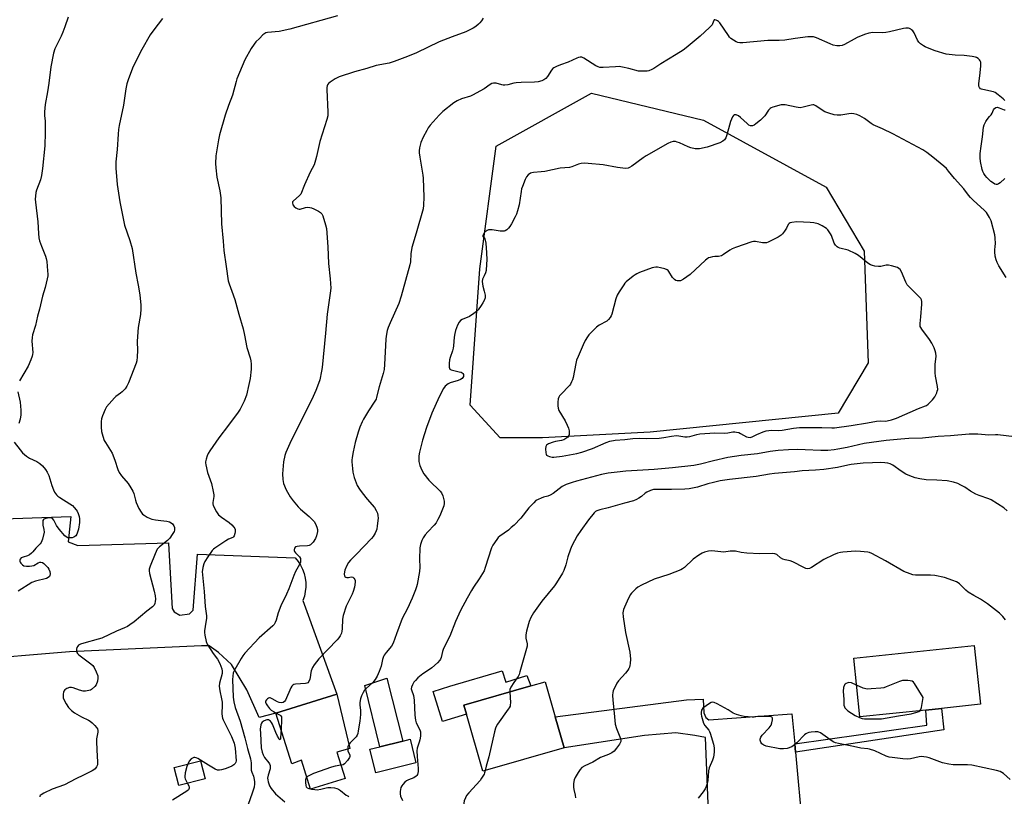
# Model space of a CAD drawing. Units: inches. Extents: x 1273769 to 1279769, y 573449 to 577449.
# Drawn here: x 1274786 to 1275240, y 575629 to 575987 of the extents above; entities that cross this region are included whole.
import ezdxf

# ---------------------------------------------------------------- set-up
doc = ezdxf.new("R2010")
doc.units = ezdxf.units.IN
doc.header["$MEASUREMENT"] = 0
for name, color, linetype in [('BLDG-Footprint', 5, 'Continuous'), ('CULTRL-Pad', 6, 'Continuous'), ('NTRL-Trees', 3, 'Continuous'), ('TRANS-Driveway', 251, 'Continuous'), ('TRANS-Non Street Sidewalk', 7, 'Continuous'), ('Undefined', 1, 'Continuous')]:
    doc.layers.add(name, color=color, linetype=linetype)

msp = doc.modelspace()

# ---------------------------------------------------------------- linework, layer by layer
at = {"layer": 'BLDG-Footprint'}
for points, elevation in [([(1275203.86, 575668.41), (1275173.5, 575665.2), (1275170.63, 575692.37), (1275226.3, 575698.25), (1275229.17, 575671.09), (1275211.15, 575669.18)], 608.75), ([(1275036.92, 575650.96), (1274999.42, 575640.22), (1274991.88, 575666.53), (1274990.68, 575670.73), (1275021.55, 575679.58), (1275028.18, 575681.47), (1275032.82, 575665.28)], 611.67), ([(1274931.96, 575648.92), (1274935.85, 575636.81), (1274919.93, 575631.83), (1274915.71, 575645.32), (1274911.27, 575643.58), (1274903.95, 575667), (1274932.08, 575675.79), (1274937.98, 575650.64)], 617.03), ([(1274968.53, 575644), (1274950.03, 575639.42), (1274947.34, 575650.31), (1274951.92, 575651.44), (1274962.47, 575654.06), (1274965.83, 575654.89)], 614.8), ([(1274871.3, 575636.66), (1274859.1, 575633.52), (1274856.95, 575641.87), (1274869.14, 575645.01)], 629.7)]:
    msp.add_lwpolyline(points, close=True, dxfattribs=dict(at, elevation=elevation))
at = {"layer": 'CULTRL-Pad'}
for points in [[(1275008.29, 575686.51), (1275010.12, 575681.25), (1275019.67, 575684.43), (1275021.55, 575679.58), (1274990.68, 575670.74), (1274991.88, 575666.53), (1274980.79, 575663.15), (1274976.51, 575676.98), (1274984.22, 575679.47)], [(1274962.47, 575654.06), (1274951.92, 575651.44), (1274944.9, 575679.81), (1274955.06, 575683.08)]]:
    msp.add_lwpolyline(points, close=True, dxfattribs=at)
at = {"layer": 'NTRL-Trees'}
msp.add_lwpolyline([(1275026.97, 575794.15), (1275007.47, 575794.15), (1274993.63, 575809.25), (1274998.03, 575872.18), (1275005.58, 575928.8), (1275049.63, 575953.34), (1275101.22, 575940.76), (1275157.85, 575909.93), (1275175.47, 575880.35), (1275177.36, 575828.76), (1275163.51, 575805.48), (1275076.68, 575796.67)], close=True, dxfattribs=at)
at = {"layer": 'TRANS-Driveway'}
for points in [[(1274769.05, 575756.43, 0), (1274809.26, 575757.73, 0), (1274808.03, 575746.03, 0), (1274812.48, 575744.32, 0), (1274854.36, 575745.61, 0), (1274854.36, 575745.3, 0), (1274856.02, 575715.3, 0), (1274856.92, 575713.81, 0), (1274859.54, 575712.25, 0), (1274864.1, 575712.86, 0), (1274865.73, 575714.58, 0), (1274867.79, 575740.4, 0), (1274912.85, 575738.69, 0), (1274914.16, 575737.05, 0), (1274915.28, 575735.27, 0), (1274916.21, 575733.39, 0), (1274916.92, 575731.41, 0), (1274917.4, 575729.37, 0), (1274917.66, 575727.29, 0), (1274917.69, 575725.19, 0), (1274917.49, 575723.1, 0), (1274917.06, 575721.04, 0), (1274916.41, 575719.05, 0), (1274932.08, 575675.79, 0), (1274903.95, 575667, 0), (1274896.13, 575664.93, 0), (1274890.47, 575677.71, 0), (1274883.45, 575689.37, 0), (1274877.46, 575694.91, 0), (1274873.03, 575698.13, 0), (1274869.56, 575698.06, 0), (1274808.69, 575695.27, 0), (1274760.64, 575691.25, 0)], [(1275103.94, 575613.65, 0), (1275102.17, 575655.72, 0), (1275097.33, 575656.67, 0), (1275088.46, 575657.88, 0), (1275074.11, 575656.65, 0), (1275036.92, 575650.96, 0), (1275032.82, 575665.28, 0), (1275093.38, 575673.07, 0), (1275101.12, 575673.46, 0), (1275101.52, 575667.09, 0), (1275102.41, 575665.03, 0), (1275103.75, 575663.83, 0), (1275142.14, 575666.71, 0), (1275143.39, 575652.82, 0), (1275143.73, 575649, 0), (1275146.93, 575613.48, 0)]]:
    msp.add_polyline3d(points, dxfattribs=at)
at = {"layer": 'TRANS-Non Street Sidewalk'}
msp.add_lwpolyline([(1275143.73, 575649), (1275143.39, 575652.82), (1275204.35, 575661.41), (1275203.86, 575668.41), (1275211.15, 575669.18), (1275212.19, 575659.32)], close=True, dxfattribs=at)
at = {"layer": 'Undefined'}
msp.add_line((1274919.86, 575632.03, 616), (1274920.27, 575631.94, 616), dxfattribs=at)
for points, elevation in [([(1274807.97, 575988.31), (1274806.53, 575983.89), (1274805.56, 575981.45), (1274804.74, 575979.58), (1274801.86, 575973.71), (1274801.26, 575971.74), (1274799.94, 575965.37), (1274799.08, 575957.84), (1274798.48, 575953.85), (1274797.45, 575948.02), (1274797.1, 575944.63), (1274797.04, 575942.94), (1274797.35, 575940.32), (1274797.44, 575938.55), (1274797.44, 575935.04), (1274797.18, 575928.94), (1274796.2, 575918.51), (1274795.69, 575915.32), (1274795.27, 575913.3), (1274793.47, 575908.45), (1274793.14, 575907.36), (1274792.86, 575905.72), (1274792.75, 575904.35), (1274792.86, 575902.9), (1274794.04, 575893.9), (1274794.29, 575888.48), (1274794.47, 575886.41), (1274794.82, 575885.02), (1274795.67, 575882.57), (1274797.55, 575878.07), (1274797.92, 575877), (1274798.15, 575875.57), (1274798.53, 575871.19), (1274798.61, 575869.74), (1274798.57, 575868.88), (1274798.3, 575867.47), (1274797.36, 575863.55), (1274796.24, 575859.5), (1274794.83, 575853.55), (1274793.93, 575850.26), (1274792.91, 575846.04), (1274791.55, 575841.64), (1274791.39, 575840.48), (1274791.3, 575838.73), (1274791.64, 575833.48), (1274791.62, 575832.61), (1274791.46, 575831.78), (1274790.84, 575830.14), (1274789.52, 575827.2), (1274785.48, 575820.44)], 626), ([(1274851.6, 575987.79), (1274847.5, 575982.56), (1274845.86, 575980.21), (1274841.96, 575973.42), (1274838.08, 575965.53), (1274837.29, 575963.65), (1274835.71, 575959.45), (1274835.15, 575957.53), (1274834.64, 575955.35), (1274833.51, 575947.73), (1274831.57, 575938.28), (1274831.28, 575936.55), (1274831.06, 575934.27), (1274830.61, 575927.3), (1274830.05, 575921.64), (1274829.95, 575918.64), (1274830.59, 575911.1), (1274831.84, 575903.17), (1274834.02, 575892.39), (1274836.5, 575885.29), (1274837.59, 575881.62), (1274839.2, 575870.22), (1274840.31, 575864.59), (1274841.07, 575860.08), (1274841.49, 575855.45), (1274841.53, 575853.7), (1274841.33, 575851.07), (1274840.35, 575845.07), (1274840.14, 575843.01), (1274839.88, 575838.54), (1274840.07, 575834.42), (1274839.92, 575831.47), (1274839.73, 575829.72), (1274839.43, 575828.59), (1274835.88, 575819.56), (1274835.16, 575817.96), (1274834.31, 575816.8), (1274832.89, 575815.33), (1274832.22, 575814.76), (1274830.05, 575813.17), (1274829.4, 575812.59), (1274825.76, 575808.46), (1274825.03, 575807.23), (1274823.8, 575804.3), (1274823.39, 575802.96), (1274823.23, 575801.66), (1274823.29, 575799.04), (1274823.47, 575797.01), (1274823.99, 575794.81), (1274824.62, 575792.94), (1274825.2, 575791.91), (1274827.6, 575788.23), (1274828.31, 575786.97), (1274829.61, 575783.79), (1274830.98, 575779.46), (1274831.57, 575778.18), (1274832.67, 575776.51), (1274835.72, 575772.97), (1274837, 575770.98), (1274837.88, 575769.44), (1274838.3, 575768.38), (1274839.05, 575765.38), (1274839.39, 575764.31), (1274840.71, 575761.44), (1274841.69, 575759.75), (1274842.38, 575758.91), (1274843.05, 575758.37), (1274844.56, 575757.44), (1274845.88, 575756.81), (1274846.69, 575756.58), (1274848.36, 575756.27), (1274850.84, 575755.9), (1274853.5, 575755.64), (1274854.78, 575755.34), (1274855.52, 575754.92), (1274856.17, 575754.36), (1274856.78, 575753.45), (1274857.08, 575752.71), (1274857.17, 575751.94), (1274857.09, 575751.43), (1274856.91, 575750.92), (1274856.08, 575749.45), (1274854.96, 575747.81), (1274853.83, 575746.65), (1274850.13, 575743.76), (1274849.51, 575743.15), (1274849.15, 575742.65), (1274848.16, 575740.56), (1274845.88, 575734.82), (1274845.42, 575733.45), (1274845.34, 575732.62), (1274845.52, 575731.5), (1274847.73, 575723.31), (1274848.21, 575721.17), (1274848.32, 575719.55), (1274848.23, 575718.47), (1274848.07, 575717.68), (1274847.65, 575716.81), (1274846.9, 575716.05), (1274844.34, 575714.12), (1274838.46, 575709.19), (1274836.47, 575707.72), (1274835.33, 575707), (1274834.09, 575706.38), (1274830.33, 575704.76), (1274823.58, 575701.66), (1274821.87, 575701.13), (1274815.21, 575699.35), (1274813.78, 575698.88), (1274812.77, 575698.32), (1274812.43, 575697.96), (1274812.07, 575697.32), (1274811.89, 575696.52), (1274811.89, 575695.69), (1274812.08, 575694.94), (1274812.38, 575694.5), (1274813.01, 575693.94), (1274818.48, 575689.75), (1274819.35, 575688.94), (1274820, 575688.04), (1274821.01, 575686.05), (1274821.66, 575684.25), (1274821.76, 575683.19), (1274821.49, 575681.76), (1274820.92, 575680.12), (1274820.26, 575679.22), (1274818.75, 575677.93), (1274818.27, 575677.65), (1274817.48, 575677.37), (1274816.09, 575677.13), (1274814.97, 575677.18), (1274813.29, 575677.6), (1274810.29, 575678.66), (1274809.48, 575678.84), (1274808.69, 575678.79), (1274807.43, 575678.31), (1274806.52, 575677.77), (1274806.06, 575677.19), (1274805.89, 575676.67), (1274805.77, 575675.81), (1274805.78, 575674.03), (1274806.1, 575672.98), (1274807.03, 575671.29), (1274808.21, 575669.66), (1274809.52, 575668.17), (1274810.89, 575667.16), (1274814.11, 575665.25), (1274817.43, 575663.73), (1274818.14, 575663.32), (1274819.04, 575662.57), (1274820.28, 575661.29), (1274821.05, 575660.4), (1274821.53, 575659.7), (1274821.74, 575658.95), (1274821.74, 575658.15), (1274821.14, 575655.12), (1274821.06, 575653.98), (1274821.23, 575649.91), (1274821.63, 575644.56), (1274821.62, 575643.68), (1274821.53, 575643.12), (1274821.1, 575642.17), (1274820.48, 575641.3), (1274819.88, 575640.74), (1274819.12, 575640.28), (1274815.09, 575638.29), (1274811.53, 575636.64), (1274806.28, 575633.91), (1274800.65, 575631.8), (1274796.79, 575630.05), (1274795.51, 575629.33), (1274795.15, 575628.99), (1274794.93, 575628.65), (1274794.86, 575628.29)], 624), ([(1274932.3, 575988.94), (1274910.35, 575982.8), (1274905.34, 575981.74), (1274900.08, 575981.31), (1274899.3, 575981.11), (1274898.84, 575980.87), (1274897.95, 575980.17), (1274896.27, 575978.54), (1274894.72, 575976.92), (1274893.83, 575975.86), (1274892.55, 575973.84), (1274889.56, 575968.64), (1274885.95, 575959.86), (1274885.54, 575958.62), (1274883.87, 575952.4), (1274882.01, 575947.55), (1274880.43, 575943.06), (1274877.94, 575934), (1274877.39, 575931.73), (1274876.25, 575924.27), (1274876.09, 575920.82), (1274876.2, 575918.79), (1274876.66, 575914.41), (1274877.97, 575908.22), (1274878.46, 575905), (1274878.82, 575892.86), (1274879.6, 575884.9), (1274879.93, 575880.57), (1274880.9, 575873.25), (1274881.93, 575866.64), (1274882.33, 575865.28), (1274883.61, 575861.81), (1274884.88, 575858.02), (1274886.76, 575851.15), (1274888.86, 575844.43), (1274889.49, 575841.57), (1274890.44, 575835.9), (1274891.99, 575831.11), (1274892.35, 575829.74), (1274892.46, 575828.08), (1274892.43, 575825.78), (1274891.99, 575821.52), (1274891.49, 575818.68), (1274890.3, 575813.88), (1274889.31, 575811.1), (1274888.71, 575809.75), (1274887.44, 575807.4), (1274886.49, 575805.89), (1274882.03, 575799.94), (1274877.5, 575794.14), (1274873.42, 575788.08), (1274872.67, 575786.86), (1274872.18, 575785.83), (1274871.66, 575784.19), (1274871.43, 575783.08), (1274871.42, 575782.52), (1274871.53, 575781.69), (1274872.39, 575778.06), (1274872.89, 575776.41), (1274874.23, 575773.1), (1274875.01, 575769.31), (1274875.23, 575767.85), (1274875.27, 575766.98), (1274874.72, 575764.2), (1274874.73, 575763.66), (1274874.97, 575762.85), (1274876.49, 575759.96), (1274877.48, 575758.53), (1274878.72, 575757.49), (1274882.35, 575755.06), (1274883.6, 575753.92), (1274884.55, 575752.9), (1274884.96, 575752.23), (1274885.1, 575751.76), (1274885.14, 575750.77), (1274885.01, 575749.9), (1274884.62, 575748.83), (1274884.36, 575748.46), (1274884, 575748.15), (1274882.02, 575747.32), (1274880.72, 575746.58), (1274875.77, 575743.22), (1274875.06, 575742.68), (1274874.43, 575742.08), (1274872.43, 575739.19), (1274871.08, 575736.93), (1274870.68, 575735.88), (1274870.2, 575734.25), (1274869.95, 575733.15), (1274869.87, 575732.34), (1274870.87, 575723.12), (1274871.33, 575716.21), (1274871.93, 575711.9), (1274871.86, 575710.75), (1274871.63, 575709.01), (1274870.91, 575705.04), (1274870.91, 575704.19), (1274871.07, 575703.03), (1274871.67, 575700.14), (1274872.16, 575698.79), (1274873.91, 575696.28), (1274875, 575694.54), (1274876.94, 575691.93), (1274877.98, 575689.84), (1274878.97, 575687.39), (1274879.12, 575686.36), (1274879.04, 575685.27), (1274877.86, 575680.79), (1274877.68, 575679.42), (1274877.97, 575677.26), (1274878.87, 575673.62), (1274879.1, 575672.04), (1274879.14, 575670.64), (1274878.98, 575666.87), (1274879.1, 575665.47), (1274879.28, 575664.66), (1274879.59, 575663.85), (1274883.39, 575656.2), (1274884.59, 575653.06), (1274885.07, 575650.74), (1274885.54, 575644.99), (1274885.41, 575644.28), (1274885.08, 575643.72), (1274884.47, 575643.17), (1274883.5, 575642.55), (1274882.43, 575642.03), (1274880.47, 575641.25), (1274878.87, 575640.78), (1274877.8, 575640.61), (1274876.93, 575640.69), (1274875.88, 575641.12), (1274872.84, 575642.89), (1274867.82, 575645.97), (1274867.05, 575646.34), (1274866.55, 575646.47), (1274866.08, 575646.49), (1274865.66, 575646.4), (1274864.8, 575645.85), (1274863.9, 575644.87), (1274863.22, 575643.49)], 622), ([(1274999.53, 575987.92), (1274998.79, 575986.65), (1274998.09, 575985.72), (1274997.49, 575985.14), (1274996.16, 575984.1), (1274994.99, 575983.31), (1274991.58, 575981.6), (1274985.3, 575979.29), (1274979.28, 575976.91), (1274968.75, 575971.91), (1274964.65, 575970.15), (1274958.52, 575967.83), (1274956.23, 575967.19), (1274950.14, 575966.01), (1274945.81, 575964.67), (1274940.17, 575963.2), (1274933.17, 575960.76), (1274931.34, 575959.89), (1274928.93, 575958.42), (1274928.14, 575957.7), (1274927.76, 575957.09), (1274927.59, 575956.65), (1274927.47, 575955.83), (1274927.46, 575954.98), (1274927.91, 575944.49), (1274927.83, 575942.73), (1274927.43, 575941.05), (1274924.18, 575930.94), (1274922.69, 575924.01), (1274922.25, 575922.34), (1274921.52, 575920.24), (1274919.77, 575916.75), (1274917.17, 575910.89), (1274915.42, 575906.7), (1274914.72, 575905.83), (1274911.98, 575903.63), (1274911.57, 575903.05), (1274911.5, 575902.63), (1274911.8, 575901.75), (1274912.4, 575900.92), (1274913.06, 575900.38), (1274914.07, 575899.84), (1274914.6, 575899.7), (1274915.16, 575899.7), (1274917.62, 575900.51), (1274918.44, 575900.61), (1274919.54, 575900.55), (1274920.36, 575900.32), (1274921.44, 575899.84), (1274923.56, 575898.78), (1274924.53, 575898.17), (1274925.09, 575897.58), (1274925.56, 575896.57), (1274926.83, 575892.4), (1274927.26, 575890.72), (1274927.95, 575882.33), (1274928.16, 575874.66), (1274929.03, 575867.46), (1274929.2, 575863.24), (1274928.97, 575860.91), (1274927.59, 575851.19), (1274926.85, 575842.38), (1274925.27, 575826.54), (1274925.01, 575824.83), (1274924.17, 575820.87), (1274923.64, 575819.21), (1274922.41, 575815.93), (1274920.49, 575811.82), (1274910.89, 575792.81), (1274908.46, 575787.29), (1274908.04, 575785.89), (1274907.42, 575783.01), (1274906.9, 575777.49), (1274907.07, 575774.83), (1274907.46, 575773.09), (1274908.67, 575770.03), (1274910.52, 575766.85), (1274911.81, 575764.98), (1274914.2, 575762.19), (1274915.25, 575761.2), (1274919.22, 575757.82), (1274920.87, 575756.27), (1274921.63, 575755.44), (1274922.21, 575754.46), (1274922.84, 575752.84), (1274923.09, 575751.72), (1274923.05, 575750.88), (1274922.65, 575748.9), (1274922.16, 575747.57), (1274921.05, 575745.95), (1274920.51, 575745.31), (1274919.91, 575744.76), (1274919.31, 575744.43), (1274918.55, 575744.23), (1274914.74, 575744.09), (1274913.66, 575743.97), (1274912.96, 575743.71), (1274912.46, 575743.14), (1274912.28, 575742.46), (1274912.34, 575742.01), (1274912.53, 575741.58), (1274913.01, 575740.94), (1274914.8, 575739.1), (1274915.21, 575738.44), (1274915.33, 575737.7), (1274915.2, 575736.67), (1274914.78, 575735.64), (1274913.55, 575733.52), (1274912.94, 575732.32), (1274912.18, 575730.48), (1274909.93, 575724.42), (1274908.76, 575721.86), (1274906.13, 575716.58), (1274904.93, 575713.27), (1274904.01, 575709.95), (1274903.63, 575708.89), (1274903.05, 575707.92), (1274902.5, 575707.26), (1274896.18, 575701.73), (1274889.58, 575694.73), (1274888.6, 575693.43), (1274887.84, 575692.24), (1274884.92, 575687.18), (1274884.24, 575685.63), (1274883.98, 575684.11), (1274883.93, 575682.45), (1274884.19, 575674.34), (1274884.45, 575672.14), (1274885.13, 575669.66), (1274887.44, 575663.35), (1274889.5, 575655.65), (1274890.73, 575650.66), (1274892.24, 575645.91), (1274892.55, 575644.02), (1274892.45, 575641.53), (1274892.5, 575640.66), (1274892.74, 575639.74), (1274893.51, 575637.93), (1274893.75, 575637.1), (1274894.02, 575635.41), (1274894.06, 575634.27), (1274893.82, 575632.84), (1274893.01, 575630.03), (1274891.08, 575624.76)], 620), ([(1275240.46, 575949.88), (1275239.67, 575950.7), (1275237.37, 575952.54), (1275235.93, 575953.53), (1275235.15, 575953.88), (1275234.34, 575954.12), (1275229.66, 575955.14), (1275229.21, 575955.34), (1275228.73, 575955.83), (1275228.44, 575956.47), (1275228.39, 575957.55), (1275229.03, 575962.7), (1275229.31, 575965.89), (1275229.33, 575967.03), (1275229.25, 575967.58), (1275228.96, 575968.26), (1275228.64, 575968.69), (1275228.05, 575969.25), (1275227.32, 575969.72), (1275226.79, 575969.96), (1275225.38, 575970.27), (1275221.61, 575970.67), (1275217.4, 575970.87), (1275213.32, 575971.34), (1275208.17, 575972.81), (1275204.66, 575974.19), (1275203.62, 575974.69), (1275202.9, 575975.13), (1275201.51, 575976.13), (1275200.67, 575976.87), (1275200.01, 575977.8), (1275198.48, 575981.06), (1275197.88, 575982.07), (1275197.37, 575982.58), (1275196.98, 575982.85), (1275196.35, 575983.12), (1275195.85, 575983.22), (1275194.71, 575983.22), (1275193.55, 575983.07), (1275187.14, 575981.55), (1275185.42, 575981.23), (1275184.06, 575981.15), (1275179.39, 575981.23), (1275177.63, 575980.98), (1275175.64, 575980.3), (1275172.28, 575978.93), (1275170.82, 575978.19), (1275166.41, 575975.68), (1275165.32, 575975.31), (1275164.19, 575975.1), (1275162.77, 575975.15), (1275161.09, 575975.5), (1275159.69, 575976.04), (1275153.39, 575978.86), (1275152.06, 575979.23), (1275150.96, 575979.35), (1275149.5, 575979.26), (1275143.65, 575978.59), (1275138.78, 575977.74), (1275136.26, 575977.62), (1275131.03, 575977.56), (1275119.49, 575976.52), (1275118.1, 575976.46), (1275117.14, 575976.6), (1275116.35, 575976.93), (1275115.08, 575977.69), (1275113.9, 575978.56), (1275113.3, 575979.19), (1275112.77, 575979.9), (1275108.81, 575985.81), (1275108.21, 575986.39), (1275107.77, 575986.7), (1275107.08, 575987.03), (1275106.46, 575987.12), (1275106.29, 575987.07), (1275106.05, 575986.78), (1275105.51, 575985.34), (1275105.24, 575984.85), (1275104.09, 575983.55), (1275099.8, 575979.54), (1275093.34, 575974.2), (1275091.9, 575973.17), (1275088.65, 575971.07), (1275081.57, 575966.86), (1275078.42, 575964.68), (1275077.4, 575964.16), (1275076.08, 575963.66), (1275075.26, 575963.47), (1275074.12, 575963.38), (1275072.4, 575963.37), (1275071.27, 575963.45), (1275066.81, 575964.64), (1275063.89, 575965.3), (1275062.42, 575965.53), (1275060.7, 575965.51), (1275055.05, 575965.06), (1275054.16, 575965.05), (1275053.39, 575965.15), (1275052.69, 575965.36), (1275051.67, 575965.88), (1275046.11, 575969.47), (1275045.12, 575969.85), (1275044.36, 575969.92), (1275043.55, 575969.76), (1275042.75, 575969.47), (1275038.88, 575967.52), (1275035.3, 575966.35), (1275033.45, 575965.57), (1275032.19, 575964.93), (1275031.75, 575964.61), (1275031.17, 575963.97), (1275029.22, 575960.97), (1275028.5, 575960.05), (1275027.66, 575959.44), (1275026.69, 575959.04), (1275024.91, 575958.55), (1275023.35, 575958.29), (1275017.12, 575958.19), (1275014.88, 575958.02), (1275013.77, 575957.82), (1275011.02, 575957.1), (1275009.61, 575956.93), (1275008.77, 575956.96), (1275008.25, 575957.06), (1275005.6, 575957.89), (1275004.31, 575957.91), (1275003.56, 575957.71), (1275002.82, 575957.31), (1275000, 575955.29)], 618), ([(1275000, 575955.29), (1274994.72, 575952.31), (1274993.67, 575951.9), (1274989.66, 575950.61), (1274987.55, 575949.74), (1274986.09, 575948.75), (1274980.93, 575944.8), (1274979.29, 575943.1), (1274975.17, 575938.45), (1274974.26, 575937.3), (1274973.52, 575936.04), (1274971.9, 575932.91), (1274970.79, 575930.52), (1274970.26, 575928.01), (1274970.07, 575926.59), (1274970.05, 575925.74), (1274970.31, 575923.72), (1274971.74, 575915.46), (1274971.92, 575914.05), (1274972.19, 575905.29), (1274972.03, 575901.52), (1274971.82, 575899.83), (1274968.72, 575888.67), (1274966.68, 575882.05), (1274966.17, 575879.05), (1274965.99, 575875.33), (1274965.8, 575873.95), (1274961.81, 575859.47), (1274960.7, 575856.18), (1274956.6, 575847.19), (1274955.74, 575845.01), (1274955.31, 575843.62), (1274954.78, 575841.06), (1274954.59, 575839.61), (1274954.07, 575827.99), (1274953.87, 575825.66), (1274953.44, 575823.81), (1274951.55, 575817.6), (1274950.4, 575812.82), (1274950.12, 575812.04), (1274949.61, 575811.02), (1274946.67, 575806.64), (1274944.38, 575802.79), (1274943.71, 575801.47), (1274942.67, 575799.02), (1274941.88, 575796.8), (1274940.54, 575791.97), (1274939.53, 575787.68), (1274939.12, 575785.02), (1274939.02, 575783.83), (1274939.03, 575782.96), (1274939.27, 575780.02), (1274939.49, 575778.29), (1274940.11, 575775.86), (1274941.48, 575772.11), (1274942.47, 575770.35), (1274943.68, 575768.69), (1274946.05, 575765.72), (1274949.48, 575761.87), (1274950.21, 575760.63), (1274950.79, 575759.31), (1274951.01, 575758.31), (1274951.05, 575756.97), (1274950.72, 575753.4), (1274950.48, 575751.94), (1274950.19, 575751.13), (1274949.67, 575750.1), (1274948.77, 575748.61), (1274948.07, 575747.68), (1274941.17, 575740.34), (1274938.41, 575737.57), (1274937.49, 575736.51), (1274936.52, 575734.81), (1274935.75, 575732.99), (1274935.55, 575732.19), (1274935.45, 575731.13), (1274935.54, 575730.41), (1274935.77, 575730.02), (1274936.24, 575729.72), (1274936.66, 575729.63), (1274937.37, 575729.67), (1274938.69, 575729.95), (1274939.37, 575729.77), (1274939.94, 575729.31), (1274940.37, 575728.7), (1274940.52, 575728.22), (1274940.52, 575727.41), (1274940.13, 575725.14), (1274939.63, 575723.22), (1274939.07, 575721.92), (1274936.35, 575716.34), (1274934.93, 575712.12), (1274934.6, 575710.33), (1274934.45, 575705.96), (1274934.34, 575704.8), (1274934.15, 575703.98), (1274933.57, 575702.73), (1274932.99, 575701.79), (1274932.22, 575700.87), (1274923.78, 575692.06), (1274922.61, 575690.72), (1274921.56, 575689.3), (1274920.83, 575688.08), (1274920.21, 575686.55), (1274920.02, 575685.73), (1274919.76, 575683.44), (1274919.58, 575682.6), (1274919.09, 575681.63), (1274918.58, 575681.04), (1274918.15, 575680.79), (1274917.64, 575680.65), (1274913.02, 575680.35), (1274912.21, 575680.18), (1274911.74, 575679.96), (1274911.23, 575679.38), (1274910.83, 575678.63), (1274908.37, 575672.99), (1274907.9, 575672.36), (1274907.27, 575671.96), (1274906.29, 575671.72), (1274905.38, 575671.88), (1274904.58, 575672.26), (1274902.22, 575673.62), (1274901.19, 575673.99), (1274900.94, 575673.99), (1274900.5, 575673.86), (1274900.09, 575673.59), (1274899.53, 575673.08), (1274899.16, 575672.49), (1274899.12, 575672.06), (1274899.41, 575671.34), (1274900.06, 575670.38), (1274900.98, 575669.19), (1274901.79, 575668.36), (1274902.74, 575667.69), (1274904.01, 575667.02)], 618), ([(1275241.03, 575868.22), (1275237.63, 575873.55), (1275236.89, 575875.04), (1275236.38, 575876.38), (1275236, 575878.02), (1275235.71, 575879.95), (1275235.71, 575880.77), (1275235.99, 575882.68), (1275236.04, 575883.7), (1275235.91, 575886.46), (1275235.75, 575887.84), (1275234.02, 575894.34), (1275233.33, 575895.93), (1275232.46, 575897.44), (1275231.96, 575898.12), (1275231.01, 575899.1), (1275225.83, 575903.81), (1275224.59, 575905.06), (1275223.67, 575906.16), (1275221.5, 575909.06), (1275217.18, 575913.82), (1275214.42, 575917.33), (1275213.44, 575918.43), (1275212.16, 575919.62), (1275207.2, 575923.79), (1275204.4, 575925.95), (1275202.5, 575927.17), (1275188.68, 575934.44), (1275183.85, 575936.76), (1275179.69, 575938.64), (1275178.71, 575939.27), (1275175.59, 575941.56), (1275173.4, 575942.81), (1275172.13, 575943.39), (1275170.71, 575943.72), (1275169.54, 575943.82), (1275168.35, 575943.71), (1275164.74, 575943.14), (1275163.01, 575943.12), (1275161.58, 575943.28), (1275159.11, 575944.02), (1275157.26, 575944.73), (1275156.01, 575945.46), (1275153.15, 575947.47), (1275152.18, 575947.89), (1275151.69, 575947.91), (1275150.92, 575947.8), (1275147.37, 575946.74), (1275145.97, 575946.52), (1275144.1, 575946.76), (1275138.92, 575947.86), (1275138.05, 575947.93), (1275137.21, 575947.83), (1275133.28, 575946.83), (1275132.48, 575946.53), (1275132, 575946.27), (1275131.23, 575945.48), (1275129.54, 575942.85), (1275128.7, 575941.83), (1275127.63, 575940.87), (1275125.38, 575939.05), (1275124.68, 575938.56), (1275123.96, 575938.23), (1275123.48, 575938.17), (1275123, 575938.23), (1275122.29, 575938.56), (1275121.39, 575939.28), (1275118.36, 575942.1), (1275117.42, 575942.81), (1275116.41, 575943.28), (1275115.92, 575943.33), (1275115.52, 575943.2), (1275115.17, 575942.93), (1275114.73, 575942.32), (1275113.78, 575940.15), (1275113.22, 575938.48), (1275112.09, 575934.07), (1275111.59, 575932.71), (1275111.04, 575931.74), (1275110.23, 575931.06), (1275108.76, 575930.3), (1275103.04, 575928.38), (1275099.42, 575927.58), (1275098.59, 575927.51), (1275097.46, 575927.62), (1275095.5, 575928.02), (1275094.14, 575928.43), (1275090.24, 575930.29), (1275089.19, 575930.72), (1275088.37, 575930.88), (1275087.27, 575930.88), (1275086.19, 575930.58), (1275084.88, 575929.97), (1275074.89, 575924.4), (1275073.42, 575923.44), (1275068.21, 575919.55), (1275067.2, 575918.93), (1275066.49, 575918.67), (1275065.45, 575918.56), (1275063.99, 575918.67), (1275061.66, 575918.97), (1275055.01, 575920.12), (1275048, 575920.86), (1275046.24, 575920.92), (1275044.77, 575920.76), (1275043.62, 575920.52), (1275040.59, 575919.31), (1275039.48, 575919.01), (1275035.15, 575918.64), (1275028.05, 575917.14), (1275026.32, 575916.91), (1275022.82, 575916.67), (1275021.98, 575916.52), (1275021.46, 575916.33), (1275020.31, 575915.55), (1275019.62, 575914.68), (1275019, 575913.37), (1275017.68, 575910.14), (1275017.31, 575909.04), (1275017.06, 575907.88), (1275016.21, 575901.7), (1275015.44, 575898.95), (1275014.91, 575897.41), (1275014.35, 575896.11), (1275012.67, 575892.89), (1275011.91, 575891.66), (1275011.33, 575891), (1275010.46, 575890.22), (1275009.76, 575889.75), (1275009.26, 575889.58), (1275008.49, 575889.51), (1275007.41, 575889.56), (1275003.71, 575890.19), (1275002.59, 575890.24), (1275002.03, 575890.09), (1275001.4, 575889.8), (1275000.53, 575889.28), (1275000, 575888.84)], 616), ([(1275240.41, 575913.9), (1275238.18, 575911.84), (1275237.53, 575911.36), (1275236.91, 575911.13), (1275236.47, 575911.12), (1275235.78, 575911.3), (1275235.1, 575911.66), (1275234, 575912.56), (1275232.12, 575914.35), (1275231.33, 575915.23), (1275230.69, 575916.16), (1275230.19, 575917.15), (1275229.91, 575917.96), (1275229.15, 575921.72), (1275228.95, 575923.43), (1275229.03, 575925.44), (1275229.41, 575928.81), (1275230.12, 575933.15), (1275230.5, 575937.64), (1275230.8, 575938.7), (1275231.58, 575940.23), (1275232.22, 575941.18), (1275233.36, 575942.43), (1275234.06, 575943.34), (1275234.5, 575944.09), (1275235.17, 575945.6), (1275235.6, 575946.25), (1275236.19, 575946.68), (1275236.92, 575946.75), (1275237.72, 575946.54), (1275240.15, 575945.61), (1275240.58, 575945.52)], 618), ([(1275000, 575888.84), (1274999.36, 575887.34), (1274999.47, 575887.07), (1275000, 575886.45)], 616), ([(1275000, 575886.45), (1275000.29, 575885.98), (1275000.5, 575885.42), (1275000.81, 575883.97), (1275001.17, 575879.55), (1275001.3, 575876.38), (1275001.2, 575874.34), (1275000.92, 575871.39), (1275000.65, 575870.32), (1275000, 575868.93)], 616), ([(1275000, 575868.93), (1274999.33, 575867.39), (1274999.08, 575866.29), (1274999.44, 575864.09), (1275000, 575861.91)], 616), ([(1275000, 575861.91), (1275000.5, 575860.03), (1275000.58, 575859.44), (1275000.5, 575858.7), (1275000, 575857.56)], 616), ([(1275000, 575857.56), (1274999.49, 575856.51), (1274998.68, 575855.21), (1274997.24, 575853.28), (1274996.45, 575852.4), (1274995.29, 575851.48), (1274993.27, 575850.18), (1274989.9, 575848.7), (1274989.19, 575848.29), (1274988.48, 575847.54), (1274987.73, 575846.15), (1274986.89, 575843.72), (1274986.53, 575842.36), (1274986.27, 575840.65), (1274985.89, 575836.62), (1274985.71, 575835.48), (1274985.39, 575834.34), (1274984.33, 575831.26), (1274984.02, 575830.12), (1274983.87, 575828.42), (1274983.89, 575826.76), (1274983.98, 575826.26), (1274984.18, 575825.86), (1274984.79, 575825.47), (1274988.53, 575824.63), (1274989.36, 575824.38), (1274989.85, 575824.14), (1274990.22, 575823.79), (1274990.44, 575823.35), (1274990.53, 575822.86), (1274990.44, 575822.39), (1274990.2, 575821.96), (1274989.86, 575821.56), (1274989.11, 575821.02), (1274988.04, 575820.6), (1274984.41, 575819.5), (1274983.38, 575819.03), (1274982.1, 575818.03), (1274981.24, 575816.92), (1274979.26, 575812.99), (1274975.96, 575805.58), (1274973.47, 575798.92), (1274971.51, 575793.05), (1274970.13, 575787.56), (1274969.94, 575785.79), (1274969.95, 575783.12), (1274970.36, 575781.4), (1274971.2, 575779.17), (1274972.27, 575777.48), (1274974.55, 575774.52), (1274975.52, 575773.52), (1274979.04, 575770.32), (1274979.77, 575769.51), (1274980.41, 575768.65), (1274980.93, 575767.37), (1274981.51, 575764.88), (1274981.63, 575763.78), (1274981.44, 575762.69), (1274979.56, 575758.14), (1274978.7, 575756.35), (1274977.87, 575754.92), (1274977.04, 575753.81), (1274974.07, 575750.78), (1274972.8, 575749.28), (1274971.83, 575747.92), (1274971.24, 575746.66), (1274970.61, 575744.81), (1274970.41, 575743.37), (1274970.24, 575738.02), (1274970.35, 575734.4), (1274970.21, 575732.33), (1274969.07, 575726.36), (1274968.8, 575725.24), (1274968.36, 575723.88), (1274966.88, 575720.11), (1274964.59, 575715.27), (1274962.24, 575710.61), (1274959.53, 575703.68), (1274958.03, 575699.28), (1274957.21, 575697.87), (1274954.77, 575694.94), (1274953.96, 575693.79), (1274953.55, 575693.06), (1274953.16, 575691.81), (1274952.55, 575688.64), (1274951.62, 575686.19), (1274950.68, 575684.06), (1274949.75, 575682.55), (1274948.69, 575681.14), (1274945.54, 575678.29), (1274944.83, 575677.54), (1274944.2, 575676.56), (1274943.41, 575674.97), (1274942.93, 575673.52), (1274942.65, 575671.84), (1274942.61, 575670.71), (1274942.95, 575668.35), (1274943, 575666.38), (1274942.63, 575663.2), (1274941.96, 575658.76), (1274941.72, 575657.6), (1274941.4, 575656.8), (1274940.91, 575656.08), (1274938.14, 575653.21), (1274937.56, 575652.45)], 616), ([(1274784.8, 575815.3), (1274785.89, 575810.59), (1274786.22, 575806.91), (1274786.23, 575804.67), (1274785.85, 575802.67), (1274785.27, 575800.72)], 626), ([(1275244.89, 575794.62), (1275237.2, 575795.5), (1275236.08, 575795.52), (1275233.04, 575795.31), (1275227.9, 575795.74), (1275223.88, 575795.74), (1275215.37, 575794.96), (1275209.65, 575794.74), (1275202.45, 575793.97), (1275196.11, 575793.74), (1275192.32, 575793.49), (1275185.67, 575792.82), (1275175.43, 575791.43), (1275167.61, 575789.7), (1275163.27, 575788.82), (1275161.54, 575788.56), (1275158.64, 575788.25), (1275157.49, 575788.19), (1275155.47, 575788.23), (1275148.29, 575788.64), (1275144.61, 575788.73), (1275140.5, 575788.63), (1275135.75, 575788.26), (1275132.1, 575787.76), (1275126.23, 575786.72), (1275118.74, 575785.88), (1275112.57, 575784.97), (1275105.95, 575783.5), (1275099.88, 575781.93), (1275096.85, 575781.36), (1275087.06, 575780.22), (1275078.55, 575779.46), (1275065.41, 575778.67), (1275061.44, 575778.19), (1275057.31, 575777.81), (1275054.21, 575777.24), (1275042.62, 575774.15), (1275040.68, 575773.55), (1275037.95, 575772.57), (1275036.95, 575772.12), (1275036.07, 575771.59), (1275031.91, 575768.47), (1275030.55, 575767.59), (1275029.5, 575767.17), (1275027.41, 575766.66), (1275026.29, 575766.29), (1275024.94, 575765.71), (1275023.96, 575765.11), (1275022.9, 575764.12), (1275020.7, 575761.76), (1275016.94, 575757.02), (1275013.86, 575753.84), (1275012.57, 575752.63), (1275011.22, 575751.51), (1275007.35, 575748.78), (1275006.58, 575748.06), (1275005.88, 575747.17), (1275004.1, 575744.6), (1275003.45, 575743.33), (1275000.58, 575734.31), (1275000, 575732.72)], 614), ([(1274783.15, 575792.08), (1274785.85, 575788.56), (1274787.01, 575787.23), (1274788.77, 575785.72), (1274790.17, 575784.71), (1274793.59, 575783.13), (1274794.94, 575782.32), (1274796.14, 575781.24), (1274797.6, 575779.5), (1274798.38, 575778.32), (1274799.06, 575776.71), (1274800.48, 575772.03), (1274801.19, 575770.06), (1274801.71, 575769.01), (1274802.58, 575767.85), (1274803.18, 575767.22), (1274804.1, 575766.52), (1274808.76, 575763.6), (1274809.94, 575762.79), (1274810.76, 575762), (1274811.66, 575760.89), (1274812.13, 575760.18), (1274812.6, 575759.15), (1274813.07, 575757.81), (1274813.3, 575756.71), (1274813.24, 575755.02), (1274812.77, 575751.92), (1274812.38, 575750.58), (1274811.96, 575749.56), (1274811.52, 575748.9), (1274811.12, 575748.53), (1274810.65, 575748.25), (1274809.85, 575748.01), (1274808.71, 575747.9), (1274807.87, 575747.98), (1274807.03, 575748.35), (1274806.42, 575748.86), (1274803.81, 575751.99), (1274802.6, 575753.62), (1274801.34, 575756.1), (1274800.76, 575756.9), (1274800.12, 575757.17), (1274799.34, 575757.17), (1274797.67, 575756.91), (1274796.74, 575756.55), (1274796.57, 575756.4), (1274796.36, 575755.99), (1274796.26, 575754.91), (1274796.37, 575753.75), (1274796.86, 575751.72), (1274796.87, 575750.59), (1274796.14, 575747.38), (1274795.88, 575746.53), (1274795.52, 575745.74), (1274795.03, 575745.09), (1274793.04, 575743.12), (1274791.72, 575741.5), (1274791.04, 575740.82), (1274790.14, 575740.15), (1274789.17, 575739.6), (1274787.17, 575738.99), (1274786.39, 575738.66), (1274785.88, 575738.13), (1274785.7, 575737.69), (1274785.67, 575737.22), (1274785.83, 575736.74), (1274786.12, 575736.28), (1274786.89, 575735.45), (1274787.61, 575735.05), (1274788.71, 575734.87), (1274790.16, 575734.84), (1274791.29, 575734.94), (1274792.11, 575735.21), (1274794.17, 575736.35), (1274794.95, 575736.67), (1274795.46, 575736.73), (1274796.18, 575736.52), (1274796.84, 575736.04), (1274797.87, 575735.03), (1274798.65, 575734.16), (1274799.13, 575733.46), (1274799.5, 575732.4), (1274799.68, 575731.3), (1274799.61, 575730.53), (1274799.39, 575730.09), (1274798.86, 575729.62), (1274797.94, 575729.22), (1274792.92, 575727.85), (1274791.3, 575727.26), (1274784.99, 575723.31)], 626), ([(1275241.41, 575760.43), (1275239.89, 575761.72), (1275234.03, 575765.51), (1275232.97, 575766.01), (1275228.61, 575767.45), (1275227.04, 575768.13), (1275224.51, 575769.46), (1275221.87, 575771.28), (1275220.16, 575772.27), (1275218.66, 575773.03), (1275216.76, 575773.62), (1275213.7, 575774.26), (1275209.02, 575774.55), (1275204.06, 575774.69), (1275201.23, 575775.16), (1275199, 575775.67), (1275196.56, 575776.5), (1275194.76, 575777.36), (1275192.56, 575778.65), (1275188.75, 575781.46), (1275187.47, 575782.08), (1275186.38, 575782.42), (1275184.95, 575782.62), (1275182.95, 575782.7), (1275179.25, 575782.6), (1275175.06, 575782.36), (1275169.49, 575781.83), (1275167.85, 575781.53), (1275163.19, 575780.45), (1275156.9, 575779.46), (1275153.07, 575779.15), (1275146.77, 575778.88), (1275143.35, 575778.44), (1275134.05, 575777.68), (1275131.69, 575777.38), (1275125.6, 575776.19), (1275113.25, 575774.91), (1275109.05, 575774.25), (1275105.91, 575773.56), (1275103.35, 575772.93), (1275098.46, 575771.34), (1275094.71, 575770.61), (1275092.67, 575770.47), (1275086.5, 575770.26), (1275080.39, 575770.32), (1275078.17, 575770.21), (1275076.84, 575769.83), (1275075.06, 575769.01), (1275074.36, 575768.53), (1275072.61, 575767.05), (1275071.42, 575766.19), (1275070.38, 575765.63), (1275068.99, 575765.06), (1275064.79, 575763.97), (1275057.35, 575761.8), (1275053.44, 575760.92), (1275052.11, 575760.47), (1275051.39, 575760.03), (1275050.76, 575759.45), (1275048.16, 575756.32), (1275044.6, 575751.34), (1275043.04, 575748.89), (1275040.54, 575744.29), (1275039.85, 575742.69), (1275038.6, 575739.14), (1275037.71, 575735.42), (1275036.8, 575732.91), (1275036.14, 575731.61), (1275034.24, 575728.36), (1275033.19, 575726.72), (1275032.5, 575725.81), (1275026.69, 575718.65), (1275022.86, 575713.31), (1275021.58, 575711.14), (1275020.8, 575709.37), (1275020.44, 575708.29), (1275019.63, 575704.82), (1275019.3, 575703.08), (1275019.26, 575702.5), (1275019.33, 575701.65), (1275019.94, 575698.99), (1275019.88, 575697.95), (1275016.58, 575686), (1275016.23, 575684.9), (1275015.71, 575683.87), (1275013.75, 575681.2), (1275012.35, 575679.02), (1275011.97, 575677.97), (1275011.91, 575676.81)], 612), ([(1275240.74, 575710.01), (1275239.53, 575711.62), (1275237.94, 575713.13), (1275232.34, 575717.52), (1275229.18, 575719.61), (1275226.04, 575721.26), (1275223.52, 575722.84), (1275222.41, 575723.8), (1275219.47, 575726.67), (1275218.78, 575727.21), (1275218.03, 575727.64), (1275216.41, 575728.28), (1275212.56, 575729.6), (1275208.03, 575730.57), (1275206.02, 575730.74), (1275199.1, 575730.77), (1275197.98, 575730.91), (1275196.63, 575731.3), (1275193.72, 575732.43), (1275185.36, 575737.27), (1275178.95, 575740.67), (1275177.92, 575741.13), (1275177.17, 575741.34), (1275173.77, 575741.66), (1275171.47, 575741.71), (1275165.67, 575741.36), (1275164.53, 575741.19), (1275163.11, 575740.85), (1275161.23, 575740.14), (1275156.84, 575737.97), (1275151.16, 575734.19), (1275150.15, 575733.8), (1275149.39, 575733.69), (1275148.6, 575733.81), (1275147.55, 575734.25), (1275142.53, 575736.92), (1275141.33, 575737.27), (1275138.94, 575737.73), (1275137.88, 575738.11), (1275136.91, 575738.71), (1275135.17, 575740.19), (1275134.69, 575740.44), (1275134.15, 575740.57), (1275132.99, 575740.64), (1275127.31, 575740.56), (1275121.33, 575740.92), (1275118.65, 575741.17), (1275116.11, 575741.72), (1275115.28, 575741.82), (1275113.67, 575741.79), (1275110.68, 575741.38), (1275106.45, 575741.84), (1275104.76, 575741.91), (1275103.64, 575741.79), (1275101.75, 575741.26), (1275100.7, 575740.82), (1275099.18, 575739.93), (1275096.51, 575738.12), (1275092.52, 575734.29), (1275091.6, 575733.56), (1275090.85, 575733.12), (1275085.32, 575730.98), (1275078.5, 575728.79), (1275072.7, 575726.03), (1275070.91, 575725.08), (1275070, 575724.38), (1275068.97, 575723.38), (1275067.99, 575722.33), (1275067.48, 575721.63), (1275066.02, 575718.69), (1275064.81, 575715.97), (1275064.4, 575714.87), (1275064.13, 575713.26), (1275064.26, 575711.5), (1275065.29, 575704.17), (1275067.24, 575695.16), (1275067.54, 575691.91), (1275067.46, 575689.88), (1275067.31, 575689.03), (1275067.08, 575688.26), (1275066.77, 575687.52), (1275066.36, 575686.81), (1275065.26, 575685.45), (1275062.08, 575681.95), (1275061.25, 575680.75), (1275059.67, 575677.27), (1275059.42, 575676.44), (1275059.31, 575675.31), (1275059.38, 575673), (1275060.13, 575666.93), (1275060.55, 575661.89), (1275061.13, 575659.84), (1275062.97, 575655.22), (1275063.14, 575654.42), (1275063.08, 575653.91), (1275062.46, 575652.68), (1275061.07, 575650.76), (1275060, 575649.49), (1275058.92, 575648.6), (1275057.5, 575647.87), (1275053.68, 575646.43), (1275050.16, 575644.29), (1275046.45, 575642.65), (1275045.12, 575641.82), (1275044.36, 575641), (1275043.38, 575639.52), (1275041.99, 575637.25), (1275041.54, 575636.19), (1275041.28, 575634.53), (1275041.24, 575632.84), (1275041.44, 575631.69), (1275042.1, 575629.12), (1275042.26, 575627.92)], 610), ([(1275000, 575732.72), (1274997.77, 575729.03), (1274995.15, 575725.12), (1274994.23, 575723.62), (1274992.18, 575720.09), (1274989.12, 575714.33), (1274986.86, 575709.28), (1274984.16, 575702.6), (1274981.25, 575696.76), (1274980.76, 575695.4), (1274980.17, 575692.7), (1274979.87, 575691.91), (1274979.6, 575691.42), (1274978.49, 575690.15), (1274975.85, 575687.84), (1274974.78, 575687.07), (1274971.75, 575685.15), (1274969.46, 575683.36), (1274968.31, 575682.12), (1274967.61, 575681.22), (1274966.91, 575680.01), (1274966.5, 575678.99), (1274966.39, 575678.2), (1274966.46, 575677.7), (1274967.37, 575675.1), (1274967.77, 575672.97), (1274968.08, 575666.01), (1274968.3, 575663.73), (1274968.72, 575662.44), (1274970.32, 575659.22), (1274970.59, 575658.39), (1274970.65, 575657.84), (1274970.61, 575656.42), (1274970.4, 575654.71), (1274970.1, 575653.57), (1274969.15, 575650.75), (1274968.97, 575649.6), (1274969.05, 575646.99), (1274969.51, 575641.49), (1274969.52, 575640.08), (1274969.2, 575638.71), (1274968.97, 575638.22), (1274968.64, 575637.82), (1274967.53, 575637.11), (1274965.17, 575636.18), (1274964.18, 575635.68), (1274963.5, 575635.14), (1274962.49, 575634.06), (1274961.98, 575633.36), (1274961.65, 575632.57), (1274961.33, 575630.86), (1274961.27, 575629.7), (1274961.49, 575628.58), (1274962.3, 575626.7)], 614), ([(1275171.95, 575679.91), (1275169.54, 575680.91), (1275168.43, 575681.13), (1275167.91, 575681.04), (1275167.16, 575680.72), (1275166.72, 575680.41), (1275166.4, 575680.02), (1275165.94, 575678.79), (1275165.71, 575677.2), (1275166.03, 575673.33), (1275166.12, 575670.68), (1275166.31, 575669.87), (1275166.57, 575669.43), (1275167.09, 575668.84), (1275167.9, 575668.12), (1275171.28, 575665.92), (1275173.3, 575664.96), (1275174.6, 575664.51), (1275175.67, 575664.35), (1275183.46, 575664.39), (1275191.36, 575665.76), (1275197.1, 575666.64), (1275199.83, 575667.39), (1275200.63, 575667.72), (1275201.25, 575668.14)], 608), ([(1275201.25, 575668.14), (1275201.63, 575668.71), (1275201.88, 575669.51), (1275202.7, 575674.2), (1275198.73, 575680.66), (1275198.22, 575681.31), (1275197.57, 575681.75), (1275196.76, 575681.94), (1275195.59, 575682.04), (1275194.1, 575682.07), (1275193.22, 575681.99), (1275191.84, 575681.58), (1275185.61, 575679.09), (1275184.52, 575678.72), (1275183.1, 575678.48), (1275178.76, 575678.15), (1275177.04, 575678.1), (1275176.19, 575678.21), (1275175.07, 575678.58), (1275171.95, 575679.91)], 608), ([(1275011.91, 575676.81), (1275012.14, 575671.71), (1275012.11, 575670.83), (1275012, 575670.27), (1275011.64, 575669.49), (1275011.17, 575668.75), (1275006.26, 575661.93), (1275005.56, 575660.8), (1275005.23, 575660.06), (1275004.77, 575658.35), (1275002.19, 575646.8), (1275001.01, 575642.56), (1275000.55, 575640.54)], 612), ([(1275242.86, 575636.32), (1275239.73, 575639.09), (1275239.03, 575639.63), (1275238.28, 575640.04), (1275236.6, 575640.5), (1275225.16, 575642.89), (1275223.17, 575643.14), (1275216.47, 575643.18), (1275214.47, 575643.39), (1275211.69, 575644.03), (1275205.4, 575646.4), (1275204.31, 575646.65), (1275202.95, 575646.83), (1275201.92, 575646.9), (1275200.89, 575646.82), (1275196.83, 575645.89), (1275195.38, 575645.71), (1275193.35, 575645.86), (1275188.39, 575646.44), (1275186.96, 575646.67), (1275185.59, 575647.13), (1275180.31, 575649.51), (1275177.98, 575650.35), (1275177.18, 575650.51), (1275173.97, 575650.87), (1275170.5, 575651.61), (1275163.63, 575652.92), (1275162.23, 575653.28), (1275161.46, 575653.62), (1275160.7, 575654.08), (1275155.32, 575657.82), (1275154.55, 575658.21), (1275154.01, 575658.35), (1275152.85, 575658.37), (1275151.06, 575658.2), (1275149.89, 575658.02), (1275149.08, 575657.76), (1275148.6, 575657.46), (1275147.94, 575656.89), (1275144.41, 575653.25), (1275143.33, 575652.28), (1275142.01, 575651.46), (1275139.91, 575650.69), (1275138.22, 575650.43), (1275136.5, 575650.46), (1275130.2, 575651.78), (1275129.13, 575652.15), (1275128.67, 575652.45), (1275128.27, 575652.84), (1275127.78, 575653.51), (1275127.53, 575653.98), (1275127.4, 575654.47), (1275127.44, 575654.97), (1275127.82, 575655.96), (1275128.4, 575656.85), (1275131.66, 575660.27), (1275132.49, 575661.4), (1275132.89, 575662.49), (1275133.17, 575663.91), (1275133.2, 575664.66), (1275133.06, 575665.04), (1275132.91, 575665.17), (1275132.5, 575665.32), (1275131.71, 575665.42), (1275127.61, 575665.5), (1275126.45, 575665.46), (1275124.67, 575665.18), (1275123.83, 575665.16), (1275120.08, 575665.46), (1275118.66, 575665.71), (1275116.5, 575666.39), (1275114.94, 575667.01), (1275112.69, 575668.52), (1275107.55, 575671.34), (1275106.26, 575671.95), (1275105.5, 575672.09), (1275104.77, 575671.87), (1275104.05, 575671.45), (1275100.99, 575669.26), (1275100.62, 575668.86), (1275100.36, 575668.41), (1275100.16, 575667.34), (1275100.2, 575666.49), (1275100.35, 575665.64), (1275100.93, 575663.39), (1275101.31, 575662.31), (1275101.91, 575661.25), (1275103.71, 575659.14), (1275104.1, 575658.49), (1275104.43, 575657.73), (1275105.86, 575652.63), (1275106.2, 575650.91), (1275106.15, 575648.94), (1275105.84, 575646.69), (1275105.38, 575645.28), (1275103.96, 575641.69), (1275103.56, 575640.28), (1275103.24, 575635.85), (1275102.99, 575634.49), (1275102.57, 575633.09), (1275102.11, 575632.04), (1275101.12, 575630.63), (1275098.82, 575627.66)], 608), ([(1274906.29, 575659.51), (1274906.08, 575655.59), (1274905.97, 575654.93), (1274905.85, 575654.73), (1274905.64, 575654.85), (1274905.38, 575655.19), (1274904.66, 575656.42), (1274903.89, 575658.04), (1274902.3, 575661.84), (1274901.87, 575662.59), (1274901.35, 575663.23), (1274900.52, 575663.83), (1274899.8, 575663.89), (1274898.51, 575663.4), (1274897.59, 575662.78), (1274897.27, 575662.36), (1274896.99, 575661.58), (1274896.69, 575659.56), (1274896.75, 575657.63), (1274897.18, 575650.98), (1274897.52, 575649.03), (1274898, 575647.66), (1274898.69, 575646.51), (1274900.69, 575644.05), (1274900.97, 575643.57), (1274901.23, 575642.75), (1274901.32, 575641.9), (1274901.27, 575641.33), (1274900.28, 575638.27), (1274900.06, 575636.99), (1274900.12, 575636.18), (1274900.29, 575635.32), (1274900.89, 575633.38), (1274901.66, 575632.16), (1274903.76, 575629.72), (1274907.96, 575626.02)], 618), ([(1274904.01, 575667.02), (1274905.81, 575666.01), (1274906.19, 575665.67), (1274906.44, 575665.24), (1274906.54, 575664.73), (1274906.56, 575663.88), (1274906.29, 575659.51)], 618), ([(1274937.05, 575650.37), (1274937.19, 575649.58), (1274938.01, 575647.52), (1274938.06, 575647.02), (1274937.93, 575646.53), (1274936.99, 575645.11), (1274935.62, 575643.59), (1274934.92, 575643.15), (1274933.89, 575642.89)], 616), ([(1274937.56, 575652.45), (1274937.19, 575651.56), (1274937.05, 575650.37)], 616), ([(1274863.22, 575643.49), (1274862.81, 575642.31), (1274862.09, 575639.47), (1274861.85, 575637.77), (1274861.9, 575637.22), (1274862.06, 575636.69), (1274863.14, 575634.56)], 622), ([(1274933.89, 575642.89), (1274931.28, 575642.51), (1274929.61, 575642.03), (1274921.2, 575639.04), (1274919.06, 575638.1), (1274918.15, 575637.52)], 616), ([(1275000.55, 575640.54), (1275000.25, 575639.47), (1275000, 575638.86)], 612), ([(1274918.15, 575637.52), (1274917.7, 575636.9), (1274917.53, 575636.19), (1274917.53, 575634.92), (1274917.7, 575633.5), (1274917.89, 575633.01), (1274918.36, 575632.55), (1274919.08, 575632.24), (1274919.86, 575632.03)], 616), ([(1275000, 575638.86), (1274998.86, 575636.89), (1274998.13, 575635.84), (1274992.97, 575630.24), (1274991.92, 575628.89), (1274991.39, 575627.9), (1274990.88, 575626.54), (1274990.59, 575625.42), (1274990.48, 575624.33), (1274990.57, 575623), (1274990.85, 575621.93), (1274993.14, 575617.19), (1274994.54, 575613.41), (1274994.88, 575611.99), (1274995.72, 575606.4), (1274996.1, 575604.7), (1274996.6, 575603.1), (1274998, 575599.6), (1275000, 575593.47)], 612), ([(1274863.14, 575634.56), (1274863.68, 575633.42), (1274863.9, 575632.71), (1274863.9, 575632.27), (1274863.54, 575631.62), (1274862.77, 575630.98), (1274856.16, 575626.85)], 622), ([(1274920.27, 575631.94), (1274921.83, 575631.66), (1274922.94, 575631.63), (1274924.58, 575631.87), (1274927.12, 575632.55), (1274927.94, 575632.69), (1274929.28, 575632.69), (1274930.98, 575632.48), (1274932.08, 575632.22), (1274932.8, 575631.9), (1274933.66, 575631.31), (1274936.32, 575629.17), (1274937.05, 575628.75), (1274937.6, 575628.54)], 616)]:
    msp.add_lwpolyline(points, dxfattribs=dict(at, elevation=elevation))
at = {"layer": 'Undefined', "elevation": 614}
msp.add_lwpolyline([(1275144.39, 575893.84), (1275142.11, 575893.58), (1275141.32, 575893.37), (1275140.87, 575893.13), (1275140.4, 575892.6), (1275139.57, 575890.98), (1275138.63, 575889.49), (1275137.78, 575888.31), (1275137.2, 575887.68), (1275135.72, 575886.72), (1275131.2, 575884.41), (1275130.4, 575884.17), (1275129.67, 575884.11), (1275128.5, 575884.21), (1275125.27, 575884.72), (1275124.4, 575884.74), (1275123.56, 575884.59), (1275116.09, 575882.03), (1275114.47, 575881.39), (1275113.46, 575880.8), (1275110.6, 575878.72), (1275109.57, 575878.2), (1275108.15, 575877.89), (1275106.53, 575877.83), (1275105.41, 575877.69), (1275104.32, 575877.45), (1275103.55, 575877.16), (1275102.83, 575876.68), (1275102.16, 575876.11), (1275095.21, 575869.58), (1275092.01, 575867.34), (1275090.7, 575866.68), (1275089.88, 575866.55), (1275089.07, 575866.62), (1275088.57, 575866.79), (1275087.93, 575867.18), (1275087.55, 575867.53), (1275087.02, 575868.22), (1275085.32, 575870.99), (1275084.96, 575871.41), (1275084.52, 575871.74), (1275083.48, 575872.14), (1275081.5, 575872.64), (1275080.07, 575872.92), (1275079.23, 575872.97), (1275078.39, 575872.82), (1275077.56, 575872.56), (1275071.79, 575870.47), (1275070.45, 575869.91), (1275069.71, 575869.46), (1275068.77, 575868.76), (1275065.6, 575866.13), (1275064.99, 575865.49), (1275064.46, 575864.77), (1275062.31, 575861.52), (1275061.42, 575859.97), (1275060.86, 575858.32), (1275058.97, 575851.25), (1275058.67, 575850.44), (1275058.24, 575849.69), (1275057.5, 575848.78), (1275056.64, 575848.02), (1275053.11, 575846.08), (1275051.96, 575845.2), (1275048.42, 575841.6), (1275047.74, 575840.7), (1275046.72, 575839.07), (1275045.71, 575837.01), (1275043.37, 575831.66), (1275042.74, 575830.04), (1275042.34, 575828.41), (1275041.11, 575821.98), (1275040.81, 575820.9), (1275040.4, 575819.9), (1275039.91, 575818.95), (1275039.4, 575818.26), (1275035.42, 575814.2), (1275034.89, 575813.52), (1275034.5, 575812.82), (1275034.23, 575812.05), (1275034.06, 575810.62), (1275034.01, 575808.88), (1275034.16, 575807.79), (1275034.56, 575806.8), (1275037.38, 575802.02), (1275038.41, 575799.89), (1275038.93, 575798.58), (1275039.3, 575797.29), (1275039.35, 575796.45), (1275039.23, 575795.6), (1275038.93, 575794.84), (1275038.61, 575794.45), (1275037.75, 575793.8), (1275036.79, 575793.25), (1275035.75, 575792.88), (1275032.97, 575792.38), (1275031.87, 575792.09), (1275029.75, 575791.32), (1275028.88, 575790.8), (1275028.54, 575790.17), (1275028.43, 575789.1), (1275028.54, 575787.12), (1275028.65, 575786.61), (1275028.86, 575786.18), (1275029.47, 575785.75), (1275030.25, 575785.46), (1275031.38, 575785.22), (1275032.26, 575785.19), (1275036.08, 575785.65), (1275042.81, 575786.87), (1275045.08, 575787.47), (1275049.99, 575789.21), (1275056.41, 575791.97), (1275058, 575792.54), (1275060.53, 575792.98), (1275064.97, 575793.37), (1275068.74, 575793.87), (1275071.84, 575794.03), (1275075.2, 575793.81), (1275080.8, 575794.03), (1275082.93, 575794.23), (1275086.52, 575794.89), (1275088.82, 575795.12), (1275089.94, 575795.04), (1275092.69, 575794.62), (1275093.78, 575794.58), (1275095.04, 575794.78), (1275098.25, 575795.72), (1275099.66, 575795.96), (1275106.46, 575796.39), (1275110.78, 575796.33), (1275112.55, 575796.47), (1275114.89, 575796.83), (1275115.76, 575796.89), (1275116.59, 575796.8), (1275117.67, 575796.51), (1275118.45, 575796.16), (1275121.2, 575794.61), (1275121.99, 575794.37), (1275122.79, 575794.31), (1275123.72, 575794.55), (1275125.9, 575795.67), (1275128.85, 575796.87), (1275130.19, 575797.3), (1275131.48, 575797.54), (1275132.59, 575797.61), (1275135.83, 575797.57), (1275137.61, 575797.68), (1275142.85, 575798.57), (1275145.61, 575798.9), (1275155.87, 575798.89), (1275160.48, 575798.72), (1275161.71, 575798.76), (1275169.53, 575799.78), (1275176.93, 575800.97), (1275181.22, 575801.8), (1275182.85, 575801.9), (1275185.21, 575801.86), (1275186.05, 575801.91), (1275188.09, 575802.39), (1275190.31, 575803.19), (1275200.49, 575807.7), (1275203.79, 575808.85), (1275204.29, 575809.11), (1275204.96, 575809.63), (1275206.96, 575811.71), (1275208.05, 575813.05), (1275208.93, 575814.83), (1275209.23, 575815.62), (1275209.41, 575816.43), (1275209.34, 575817.77), (1275208.36, 575822.64), (1275208.17, 575824.1), (1275208.24, 575828), (1275208.69, 575831.87), (1275208.61, 575833.23), (1275208.3, 575834.33), (1275207.78, 575835.69), (1275206.69, 575837.76), (1275205.56, 575839.5), (1275202.04, 575844.29), (1275201.58, 575845.03), (1275201.36, 575845.55), (1275201.27, 575846.04), (1275201.28, 575846.84), (1275201.66, 575849.93), (1275202.08, 575855.91), (1275202.08, 575857.08), (1275201.93, 575857.79), (1275201.57, 575858.42), (1275201, 575859.08), (1275196.54, 575863.47), (1275195.37, 575864.8), (1275194.66, 575866.07), (1275192.66, 575870.77), (1275192.1, 575871.8), (1275191.54, 575872.35), (1275190.8, 575872.71), (1275188.05, 575873.56), (1275186.67, 575873.88), (1275185.59, 575873.86), (1275183.21, 575873.25), (1275182.03, 575873.16), (1275180.38, 575873.36), (1275179.24, 575873.7), (1275178.42, 575874.03), (1275177.18, 575874.81), (1275172.78, 575878.28), (1275171.3, 575879.24), (1275168.05, 575880.71), (1275164.3, 575881.67), (1275163.5, 575881.99), (1275163.06, 575882.28), (1275162.28, 575883.03), (1275161.66, 575883.93), (1275160.38, 575887.57), (1275159.99, 575888.32), (1275159.37, 575889.26), (1275158.68, 575890.13), (1275158.07, 575890.71), (1275156.11, 575891.97), (1275154.28, 575892.88), (1275152.28, 575893.39), (1275150.54, 575893.54)], close=True, dxfattribs=at)

doc.saveas('drawing.dxf')
